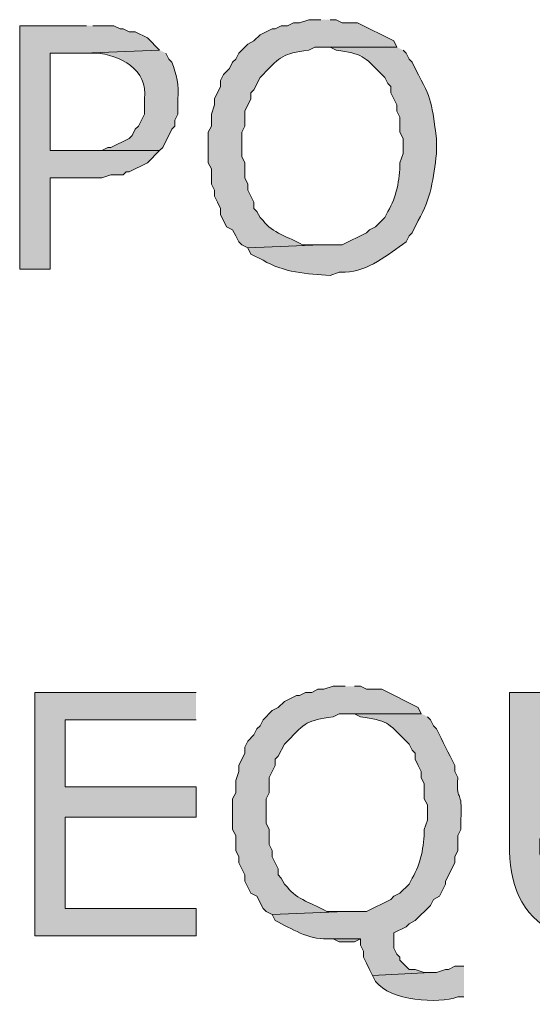
# Model space of a CAD drawing. Extents: x 17 to 595, y 17 to 775.
# Drawn here: x 149 to 160, y 132 to 151 of the extents above; entities that cross this region are included whole.
import ezdxf

# ---------------------------------------------------------------- set-up
doc = ezdxf.new("R2010")
doc.units = 0
doc.header["$MEASUREMENT"] = 0
doc.layers.add('Layer 1', color=7, linetype='Continuous', lineweight=0)

msp = doc.modelspace()

# ---------------------------------------------------------------- hatches: boundary and pattern name
at = {"layer": 'Layer 1', "true_color": 0x000000, "transparency": 33554687}
h = msp.add_hatch(color=18, dxfattribs=at)
edge = h.paths.add_edge_path()
edge.add_spline(control_points=[(155.4, 151.2), (155.4, 151.2), (155.16, 151.2), (155.16, 151.2), (155.16, 151.2), (154.98, 151.14), (154.98, 151.14), (154.98, 151.14), (154.86, 151.14), (154.86, 151.14), (154.86, 151.14), (154.74, 151.08), (154.74, 151.08), (154.74, 151.08), (154.62, 151.08), (154.62, 151.08), (154.62, 151.08), (154.5, 151.02), (154.5, 151.02), (154.5, 151.02), (154.44, 151.02), (154.44, 151.02), (154.44, 151.02), (154.2, 150.9), (154.2, 150.9), (154.2, 150.9), (154.08, 150.78), (154.08, 150.78), (154.08, 150.78), (153.96, 150.72), (153.96, 150.72), (153.96, 150.72), (153.78, 150.54), (153.78, 150.54), (153.78, 150.54), (153.72, 150.42), (153.72, 150.42), (153.72, 150.42), (153.66, 150.36), (153.66, 150.36), (153.66, 150.36), (153.6, 150.24), (153.6, 150.24), (153.6, 150.24), (153.48, 150.12), (153.48, 150.12), (153.48, 150.12), (153.42, 150), (153.42, 150), (153.42, 150), (153.42, 149.88), (153.42, 149.88), (153.42, 149.88), (153.3, 149.64), (153.3, 149.64), (153.3, 149.64), (153.3, 149.52), (153.3, 149.52), (153.3, 149.52), (153.24, 149.34), (153.24, 149.34), (153.24, 149.34), (153.24, 149.1), (153.24, 149.1), (153.24, 149.1), (153.18, 148.98), (153.18, 148.98), (153.18, 148.98), (153.18, 148.38), (153.18, 148.38), (153.18, 148.38), (153.24, 148.26), (153.24, 148.26), (153.24, 148.26), (153.24, 147.96), (153.24, 147.96), (153.24, 147.96), (153.3, 147.84), (153.3, 147.84), (153.3, 147.84), (153.3, 147.72), (153.3, 147.72), (153.3, 147.72), (153.36, 147.6), (153.36, 147.6), (153.36, 147.6), (153.42, 147.48), (153.42, 147.48), (153.42, 147.48), (153.42, 147.36), (153.42, 147.36), (153.42, 147.36), (153.54, 147.12), (153.54, 147.12), (153.54, 147.12), (153.66, 147.06), (153.66, 147.06), (153.66, 147.06), (153.72, 146.94), (153.72, 146.94), (153.72, 146.94), (153.78, 146.82), (153.78, 146.82), (153.78, 146.82), (153.84, 146.76), (153.84, 146.76), (153.84, 146.76), (153.96, 146.7), (153.96, 146.7), (153.96, 146.7), (155.4, 146.76), (155.4, 146.76), (155.4, 146.76), (155.04, 146.76), (155.04, 146.76), (154.776, 146.914), (154.435, 146.998), (154.26, 147.24), (154.26, 147.24), (154.2, 147.3), (154.2, 147.3), (154.2, 147.3), (154.14, 147.42), (154.14, 147.42), (154.14, 147.42), (154.08, 147.48), (154.08, 147.48), (154.08, 147.48), (154.08, 147.6), (154.08, 147.6), (154.08, 147.6), (154.02, 147.72), (154.02, 147.72), (154.02, 147.72), (153.96, 147.84), (153.96, 147.84), (153.96, 147.84), (153.96, 147.96), (153.96, 147.96), (153.96, 147.96), (153.9, 148.08), (153.9, 148.08), (153.9, 148.08), (153.9, 148.38), (153.9, 148.38), (153.9, 148.38), (153.84, 148.5), (153.84, 148.5), (153.84, 148.5), (153.84, 148.98), (153.84, 148.98), (153.84, 148.98), (153.9, 149.1), (153.9, 149.1), (153.9, 149.1), (153.9, 149.4), (153.9, 149.4), (153.9, 149.4), (154.02, 149.64), (154.02, 149.64), (154.02, 149.64), (154.02, 149.76), (154.02, 149.76), (154.02, 149.76), (154.08, 149.82), (154.08, 149.82), (154.08, 149.82), (154.2, 150.06), (154.2, 150.06), (154.2, 150.06), (154.26, 150.12), (154.26, 150.12), (154.624, 150.495), (154.633, 150.519), (155.16, 150.6), (155.16, 150.6), (155.28, 150.66), (155.28, 150.66), (155.28, 150.66), (156.9, 150.66), (156.9, 150.66), (156.9, 150.66), (156.84, 150.78), (156.84, 150.78), (156.84, 150.78), (156.12, 151.14), (156.12, 151.14), (156.12, 151.14), (155.82, 151.14), (155.82, 151.14), (155.82, 151.14), (155.7, 151.2), (155.7, 151.2), (155.7, 151.2), (155.58, 151.2), (155.58, 151.2)], knot_values=[0, 0, 0, 0, 1, 1, 1, 2, 2, 2, 3, 3, 3, 4, 4, 4, 5, 5, 5, 6, 6, 6, 7, 7, 7, 8, 8, 8, 9, 9, 9, 10, 10, 10, 11, 11, 11, 12, 12, 12, 13, 13, 13, 14, 14, 14, 15, 15, 15, 16, 16, 16, 17, 17, 17, 18, 18, 18, 19, 19, 19, 20, 20, 20, 21, 21, 21, 22, 22, 22, 23, 23, 23, 24, 24, 24, 25, 25, 25, 26, 26, 26, 27, 27, 27, 28, 28, 28, 29, 29, 29, 30, 30, 30, 31, 31, 31, 32, 32, 32, 33, 33, 33, 34, 34, 34, 35, 35, 35, 36, 36, 36, 37, 37, 37, 38, 38, 38, 39, 39, 39, 40, 40, 40, 41, 41, 41, 42, 42, 42, 43, 43, 43, 44, 44, 44, 45, 45, 45, 46, 46, 46, 47, 47, 47, 48, 48, 48, 49, 49, 49, 50, 50, 50, 51, 51, 51, 52, 52, 52, 53, 53, 53, 54, 54, 54, 55, 55, 55, 56, 56, 56, 57, 57, 57, 58, 58, 58, 59, 59, 59, 60, 60, 60, 61, 61, 61, 62, 62, 62, 63, 63, 63, 64, 64, 64, 65, 65, 65, 65], degree=3, periodic=0)
edge.add_line((155.58, 151.2), (155.4, 151.2))
for points in [[(150.78, 151.08), (149.46, 151.08), (149.46, 146.28), (150.06, 146.28), (150.06, 148.08), (151.08, 148.08), (151.26, 148.14), (151.5, 148.14), (151.56, 148.2), (151.62, 148.2), (151.98, 148.38), (152.22, 148.62), (150.06, 148.62), (150.06, 150.54), (150.72, 150.54), (152.22, 150.6), (151.98, 150.84), (151.74, 150.96), (151.62, 150.96), (151.5, 151.02), (151.44, 151.02), (151.32, 151.08), (150.9, 151.08)], [(152.94, 137.94), (149.76, 137.94), (149.76, 133.14), (152.94, 133.14), (152.94, 133.68), (150.36, 133.68), (150.36, 135.48), (152.94, 135.48), (152.94, 136.08), (150.36, 136.08), (150.36, 137.4), (152.94, 137.4)], [(155.52, 133.08), (155.64, 133.08), (155.76, 133.02), (156.06, 133.02), (156.18, 133.08)]]:
    msp.add_hatch(color=18, dxfattribs=at).paths.add_polyline_path(points)
h = msp.add_hatch(color=18, dxfattribs=at)
edge = h.paths.add_edge_path()
edge.add_spline(control_points=[(156.9, 150.66), (156.9, 150.66), (155.4, 150.66), (155.4, 150.66), (155.4, 150.66), (155.58, 150.66), (155.58, 150.66), (155.58, 150.66), (155.7, 150.6), (155.7, 150.6), (156.227, 150.519), (156.236, 150.495), (156.6, 150.12), (156.6, 150.12), (156.66, 150.06), (156.66, 150.06), (156.66, 150.06), (156.72, 149.94), (156.72, 149.94), (156.72, 149.94), (156.78, 149.88), (156.78, 149.88), (156.78, 149.88), (156.78, 149.76), (156.78, 149.76), (156.78, 149.76), (156.9, 149.52), (156.9, 149.52), (156.9, 149.52), (156.9, 149.4), (156.9, 149.4), (156.9, 149.4), (156.96, 149.28), (156.96, 149.28), (156.96, 149.28), (156.96, 148.98), (156.96, 148.98), (156.96, 148.98), (157.02, 148.86), (157.02, 148.86), (157.02, 148.86), (157.02, 148.56), (157.02, 148.56), (157.02, 148.56), (156.96, 148.38), (156.96, 148.38), (156.956, 148.043), (156.891, 147.699), (156.72, 147.42), (156.72, 147.42), (156.66, 147.3), (156.66, 147.3), (156.66, 147.3), (156.48, 147.12), (156.48, 147.12), (156.48, 147.12), (156.36, 147.06), (156.36, 147.06), (156.36, 147.06), (156.3, 147), (156.3, 147), (156.3, 147), (155.82, 146.76), (155.82, 146.76), (155.82, 146.76), (155.4, 146.76), (155.4, 146.76), (155.4, 146.76), (153.96, 146.7), (153.96, 146.7), (153.96, 146.7), (154.02, 146.58), (154.02, 146.58), (154.02, 146.58), (154.26, 146.46), (154.26, 146.46), (154.663, 146.216), (155.125, 146.188), (155.58, 146.16), (155.58, 146.16), (155.76, 146.22), (155.76, 146.22), (155.76, 146.22), (155.88, 146.22), (155.88, 146.22), (156.334, 146.244), (156.719, 146.562), (157.08, 146.82), (157.08, 146.82), (157.14, 146.94), (157.14, 146.94), (157.14, 146.94), (157.2, 147), (157.2, 147), (157.2, 147), (157.32, 147.24), (157.32, 147.24), (157.573, 147.674), (157.622, 148.078), (157.68, 148.56), (157.68, 148.56), (157.68, 148.86), (157.68, 148.86), (157.568, 149.695), (157.589, 149.599), (157.2, 150.36), (157.2, 150.36), (157.14, 150.42), (157.14, 150.42), (157.14, 150.42), (157.08, 150.54), (157.08, 150.54), (157.08, 150.54), (157.02, 150.6), (157.02, 150.6)], knot_values=[0, 0, 0, 0, 1, 1, 1, 2, 2, 2, 3, 3, 3, 4, 4, 4, 5, 5, 5, 6, 6, 6, 7, 7, 7, 8, 8, 8, 9, 9, 9, 10, 10, 10, 11, 11, 11, 12, 12, 12, 13, 13, 13, 14, 14, 14, 15, 15, 15, 16, 16, 16, 17, 17, 17, 18, 18, 18, 19, 19, 19, 20, 20, 20, 21, 21, 21, 22, 22, 22, 23, 23, 23, 24, 24, 24, 25, 25, 25, 26, 26, 26, 27, 27, 27, 28, 28, 28, 29, 29, 29, 30, 30, 30, 31, 31, 31, 32, 32, 32, 33, 33, 33, 34, 34, 34, 35, 35, 35, 36, 36, 36, 37, 37, 37, 38, 38, 38, 38], degree=3, periodic=0)
edge.add_line((157.02, 150.6), (156.9, 150.66))
h = msp.add_hatch(color=18, dxfattribs=at)
edge = h.paths.add_edge_path()
edge.add_spline(control_points=[(152.22, 150.6), (152.22, 150.6), (150.72, 150.54), (150.72, 150.54), (150.72, 150.54), (150.96, 150.54), (150.96, 150.54), (151.428, 150.515), (151.999, 150.22), (151.92, 149.64), (151.92, 149.64), (151.92, 149.34), (151.92, 149.34), (151.92, 149.34), (151.86, 149.22), (151.86, 149.22), (151.86, 149.22), (151.8, 149.1), (151.8, 149.1), (151.8, 149.1), (151.74, 149.04), (151.74, 149.04), (151.74, 149.04), (151.68, 148.92), (151.68, 148.92), (151.68, 148.92), (151.62, 148.86), (151.62, 148.86), (151.62, 148.86), (151.26, 148.68), (151.26, 148.68), (151.26, 148.68), (151.2, 148.68), (151.2, 148.68), (151.2, 148.68), (151.08, 148.62), (151.08, 148.62), (151.08, 148.62), (150.06, 148.62), (150.06, 148.62), (150.06, 148.62), (152.22, 148.62), (152.22, 148.62), (152.22, 148.62), (152.28, 148.68), (152.28, 148.68), (152.28, 148.68), (152.46, 149.04), (152.46, 149.04), (152.46, 149.04), (152.52, 149.1), (152.52, 149.1), (152.52, 149.1), (152.52, 149.22), (152.52, 149.22), (152.52, 149.22), (152.58, 149.34), (152.58, 149.34), (152.58, 149.34), (152.58, 149.64), (152.58, 149.64), (152.603, 149.895), (152.556, 150.134), (152.46, 150.36), (152.46, 150.36), (152.4, 150.42), (152.4, 150.42), (152.4, 150.42), (152.34, 150.54), (152.34, 150.54)], knot_values=[0, 0, 0, 0, 1, 1, 1, 2, 2, 2, 3, 3, 3, 4, 4, 4, 5, 5, 5, 6, 6, 6, 7, 7, 7, 8, 8, 8, 9, 9, 9, 10, 10, 10, 11, 11, 11, 12, 12, 12, 13, 13, 13, 14, 14, 14, 15, 15, 15, 16, 16, 16, 17, 17, 17, 18, 18, 18, 19, 19, 19, 20, 20, 20, 21, 21, 21, 22, 22, 22, 23, 23, 23, 23], degree=3, periodic=0)
edge.add_line((152.34, 150.54), (152.22, 150.6))
h = msp.add_hatch(color=18, dxfattribs=at)
edge = h.paths.add_edge_path()
edge.add_spline(control_points=[(155.88, 138.06), (155.88, 138.06), (155.64, 138.06), (155.64, 138.06), (155.64, 138.06), (155.46, 138), (155.46, 138), (155.46, 138), (155.34, 138), (155.34, 138), (155.34, 138), (155.22, 137.94), (155.22, 137.94), (155.22, 137.94), (155.1, 137.94), (155.1, 137.94), (155.1, 137.94), (154.98, 137.88), (154.98, 137.88), (154.98, 137.88), (154.92, 137.88), (154.92, 137.88), (154.92, 137.88), (154.68, 137.76), (154.68, 137.76), (154.68, 137.76), (154.56, 137.64), (154.56, 137.64), (154.56, 137.64), (154.44, 137.58), (154.44, 137.58), (154.44, 137.58), (154.26, 137.4), (154.26, 137.4), (154.26, 137.4), (154.2, 137.28), (154.2, 137.28), (154.2, 137.28), (154.14, 137.22), (154.14, 137.22), (154.14, 137.22), (154.08, 137.1), (154.08, 137.1), (154.08, 137.1), (153.96, 136.98), (153.96, 136.98), (153.96, 136.98), (153.9, 136.86), (153.9, 136.86), (153.9, 136.86), (153.9, 136.74), (153.9, 136.74), (153.9, 136.74), (153.78, 136.5), (153.78, 136.5), (153.78, 136.5), (153.78, 136.38), (153.78, 136.38), (153.78, 136.38), (153.72, 136.2), (153.72, 136.2), (153.72, 136.2), (153.72, 135.96), (153.72, 135.96), (153.72, 135.96), (153.66, 135.84), (153.66, 135.84), (153.66, 135.84), (153.66, 135.24), (153.66, 135.24), (153.66, 135.24), (153.72, 135.12), (153.72, 135.12), (153.72, 135.12), (153.72, 134.82), (153.72, 134.82), (153.72, 134.82), (153.78, 134.7), (153.78, 134.7), (153.78, 134.7), (153.78, 134.58), (153.78, 134.58), (153.78, 134.58), (153.9, 134.34), (153.9, 134.34), (153.9, 134.34), (153.9, 134.22), (153.9, 134.22), (153.9, 134.22), (153.96, 134.1), (153.96, 134.1), (153.96, 134.1), (154.02, 133.98), (154.02, 133.98), (154.02, 133.98), (154.14, 133.92), (154.14, 133.92), (154.14, 133.92), (154.26, 133.68), (154.26, 133.68), (154.26, 133.68), (154.32, 133.62), (154.32, 133.62), (154.32, 133.62), (154.44, 133.56), (154.44, 133.56), (154.44, 133.56), (155.88, 133.62), (155.88, 133.62), (155.88, 133.62), (155.52, 133.62), (155.52, 133.62), (155.256, 133.774), (154.916, 133.858), (154.74, 134.1), (154.74, 134.1), (154.68, 134.16), (154.68, 134.16), (154.68, 134.16), (154.62, 134.28), (154.62, 134.28), (154.62, 134.28), (154.56, 134.34), (154.56, 134.34), (154.56, 134.34), (154.56, 134.46), (154.56, 134.46), (154.56, 134.46), (154.5, 134.58), (154.5, 134.58), (154.5, 134.58), (154.44, 134.7), (154.44, 134.7), (154.44, 134.7), (154.44, 134.82), (154.44, 134.82), (154.44, 134.82), (154.38, 134.94), (154.38, 134.94), (154.38, 134.94), (154.38, 135.24), (154.38, 135.24), (154.38, 135.24), (154.32, 135.36), (154.32, 135.36), (154.32, 135.36), (154.32, 135.84), (154.32, 135.84), (154.32, 135.84), (154.38, 135.96), (154.38, 135.96), (154.38, 135.96), (154.38, 136.26), (154.38, 136.26), (154.38, 136.26), (154.5, 136.5), (154.5, 136.5), (154.5, 136.5), (154.5, 136.62), (154.5, 136.62), (154.5, 136.62), (154.56, 136.68), (154.56, 136.68), (154.56, 136.68), (154.68, 136.92), (154.68, 136.92), (154.68, 136.92), (154.74, 136.98), (154.74, 136.98), (155.104, 137.355), (155.113, 137.379), (155.64, 137.46), (155.64, 137.46), (155.76, 137.52), (155.76, 137.52), (155.76, 137.52), (157.38, 137.52), (157.38, 137.52), (157.38, 137.52), (157.32, 137.64), (157.32, 137.64), (157.32, 137.64), (156.6, 138), (156.6, 138), (156.6, 138), (156.3, 138), (156.3, 138), (156.3, 138), (156.18, 138.06), (156.18, 138.06), (156.18, 138.06), (156.06, 138.06), (156.06, 138.06)], knot_values=[0, 0, 0, 0, 1, 1, 1, 2, 2, 2, 3, 3, 3, 4, 4, 4, 5, 5, 5, 6, 6, 6, 7, 7, 7, 8, 8, 8, 9, 9, 9, 10, 10, 10, 11, 11, 11, 12, 12, 12, 13, 13, 13, 14, 14, 14, 15, 15, 15, 16, 16, 16, 17, 17, 17, 18, 18, 18, 19, 19, 19, 20, 20, 20, 21, 21, 21, 22, 22, 22, 23, 23, 23, 24, 24, 24, 25, 25, 25, 26, 26, 26, 27, 27, 27, 28, 28, 28, 29, 29, 29, 30, 30, 30, 31, 31, 31, 32, 32, 32, 33, 33, 33, 34, 34, 34, 35, 35, 35, 36, 36, 36, 37, 37, 37, 38, 38, 38, 39, 39, 39, 40, 40, 40, 41, 41, 41, 42, 42, 42, 43, 43, 43, 44, 44, 44, 45, 45, 45, 46, 46, 46, 47, 47, 47, 48, 48, 48, 49, 49, 49, 50, 50, 50, 51, 51, 51, 52, 52, 52, 53, 53, 53, 54, 54, 54, 55, 55, 55, 56, 56, 56, 57, 57, 57, 58, 58, 58, 59, 59, 59, 60, 60, 60, 61, 61, 61, 62, 62, 62, 63, 63, 63, 64, 64, 64, 64], degree=3, periodic=0)
edge.add_line((156.06, 138.06), (155.88, 138.06))
h = msp.add_hatch(color=18, dxfattribs=at)
edge = h.paths.add_edge_path()
edge.add_spline(control_points=[(159.72, 137.94), (159.72, 137.94), (159.12, 137.94), (159.12, 137.94), (159.12, 137.94), (159.12, 134.94), (159.12, 134.94), (159.102, 134.195), (159.335, 133.55), (160.02, 133.2), (160.02, 133.2), (160.14, 133.14), (160.14, 133.14), (160.14, 133.14), (160.26, 133.14), (160.26, 133.14), (160.26, 133.14), (160.38, 133.08), (160.38, 133.08), (160.38, 133.08), (160.68, 133.08), (160.68, 133.08), (160.68, 133.08), (160.8, 133.02), (160.8, 133.02), (160.8, 133.02), (161.1, 133.02), (161.1, 133.02), (161.1, 133.02), (161.22, 133.08), (161.22, 133.08), (161.22, 133.08), (161.46, 133.08), (161.46, 133.08), (161.795, 133.253), (161.555, 132.993), (162.12, 133.32), (162.12, 133.32), (162.18, 133.44), (162.18, 133.44), (162.18, 133.44), (162.3, 133.5), (162.3, 133.5), (162.3, 133.5), (162.36, 133.56), (162.36, 133.56), (162.36, 133.56), (160.92, 133.56), (160.92, 133.56), (160.92, 133.56), (160.86, 133.62), (160.86, 133.62), (160.593, 133.584), (160.369, 133.679), (160.14, 133.8), (160.14, 133.8), (160.02, 133.92), (160.02, 133.92), (160.02, 133.92), (159.96, 134.04), (159.96, 134.04), (159.635, 134.631), (159.884, 134.306), (159.72, 134.76), (159.72, 134.76), (159.72, 135.06), (159.72, 135.06)], knot_values=[0, 0, 0, 0, 1, 1, 1, 2, 2, 2, 3, 3, 3, 4, 4, 4, 5, 5, 5, 6, 6, 6, 7, 7, 7, 8, 8, 8, 9, 9, 9, 10, 10, 10, 11, 11, 11, 12, 12, 12, 13, 13, 13, 14, 14, 14, 15, 15, 15, 16, 16, 16, 17, 17, 17, 18, 18, 18, 19, 19, 19, 20, 20, 20, 21, 21, 21, 22, 22, 22, 22], degree=3, periodic=0)
edge.add_line((159.72, 135.06), (159.72, 137.94))
h = msp.add_hatch(color=18, dxfattribs=at)
edge = h.paths.add_edge_path()
edge.add_spline(control_points=[(157.38, 137.52), (157.38, 137.52), (155.88, 137.52), (155.88, 137.52), (155.88, 137.52), (156.06, 137.52), (156.06, 137.52), (156.06, 137.52), (156.18, 137.46), (156.18, 137.46), (156.707, 137.379), (156.716, 137.355), (157.08, 136.98), (157.08, 136.98), (157.14, 136.92), (157.14, 136.92), (157.14, 136.92), (157.2, 136.8), (157.2, 136.8), (157.2, 136.8), (157.26, 136.74), (157.26, 136.74), (157.26, 136.74), (157.26, 136.62), (157.26, 136.62), (157.26, 136.62), (157.32, 136.5), (157.32, 136.5), (157.32, 136.5), (157.38, 136.38), (157.38, 136.38), (157.38, 136.38), (157.38, 136.26), (157.38, 136.26), (157.38, 136.26), (157.44, 136.14), (157.44, 136.14), (157.44, 136.14), (157.44, 135.84), (157.44, 135.84), (157.44, 135.84), (157.5, 135.72), (157.5, 135.72), (157.5, 135.72), (157.5, 135.42), (157.5, 135.42), (157.5, 135.42), (157.44, 135.24), (157.44, 135.24), (157.436, 134.903), (157.371, 134.559), (157.2, 134.28), (157.2, 134.28), (157.14, 134.16), (157.14, 134.16), (157.14, 134.16), (156.96, 133.98), (156.96, 133.98), (156.96, 133.98), (156.84, 133.92), (156.84, 133.92), (156.84, 133.92), (156.78, 133.86), (156.78, 133.86), (156.78, 133.86), (156.3, 133.62), (156.3, 133.62), (156.3, 133.62), (155.88, 133.62), (155.88, 133.62), (155.88, 133.62), (154.44, 133.56), (154.44, 133.56), (154.44, 133.56), (154.5, 133.44), (154.5, 133.44), (154.83, 133.28), (155.149, 133.069), (155.52, 133.08), (155.52, 133.08), (156.18, 133.08), (156.18, 133.08), (156.18, 133.08), (156.18, 132.96), (156.18, 132.96), (156.18, 132.96), (156.24, 132.84), (156.24, 132.84), (156.24, 132.84), (156.24, 132.72), (156.24, 132.72), (156.24, 132.72), (156.3, 132.6), (156.3, 132.6), (156.3, 132.6), (156.36, 132.48), (156.36, 132.48), (156.36, 132.48), (156.42, 132.36), (156.42, 132.36), (156.42, 132.36), (157.56, 132.42), (157.56, 132.42), (157.56, 132.42), (157.44, 132.42), (157.44, 132.42), (157.44, 132.42), (157.26, 132.48), (157.26, 132.48), (157.26, 132.48), (157.14, 132.48), (157.14, 132.48), (157.14, 132.48), (156.96, 132.66), (156.96, 132.66), (156.96, 132.66), (156.96, 132.72), (156.96, 132.72), (156.96, 132.72), (156.9, 132.78), (156.9, 132.78), (156.9, 132.78), (156.84, 132.9), (156.84, 132.9), (156.84, 132.9), (156.84, 133.2), (156.84, 133.2), (156.84, 133.2), (157.08, 133.32), (157.08, 133.32), (157.08, 133.32), (157.14, 133.38), (157.14, 133.38), (157.14, 133.38), (157.26, 133.44), (157.26, 133.44), (157.26, 133.44), (157.56, 133.74), (157.56, 133.74), (157.56, 133.74), (157.62, 133.86), (157.62, 133.86), (157.62, 133.86), (157.74, 133.92), (157.74, 133.92), (157.74, 133.92), (157.8, 134.04), (157.8, 134.04), (157.8, 134.04), (157.86, 134.16), (157.86, 134.16), (157.86, 134.16), (157.86, 134.22), (157.86, 134.22), (157.86, 134.22), (158.04, 134.58), (158.04, 134.58), (158.04, 134.58), (158.04, 134.7), (158.04, 134.7), (158.04, 134.7), (158.1, 134.82), (158.1, 134.82), (158.1, 134.82), (158.1, 135.12), (158.1, 135.12), (158.1, 135.12), (158.16, 135.24), (158.16, 135.24), (158.16, 135.24), (158.16, 135.42), (158.16, 135.42), (158.199, 136.107), (158.07, 135.692), (158.1, 136.26), (158.1, 136.26), (158.04, 136.38), (158.04, 136.38), (158.04, 136.38), (158.04, 136.5), (158.04, 136.5), (157.92, 136.74), (157.8, 136.98), (157.68, 137.22), (157.68, 137.22), (157.62, 137.28), (157.62, 137.28), (157.62, 137.28), (157.56, 137.4), (157.56, 137.4), (157.56, 137.4), (157.5, 137.46), (157.5, 137.46)], knot_values=[0, 0, 0, 0, 1, 1, 1, 2, 2, 2, 3, 3, 3, 4, 4, 4, 5, 5, 5, 6, 6, 6, 7, 7, 7, 8, 8, 8, 9, 9, 9, 10, 10, 10, 11, 11, 11, 12, 12, 12, 13, 13, 13, 14, 14, 14, 15, 15, 15, 16, 16, 16, 17, 17, 17, 18, 18, 18, 19, 19, 19, 20, 20, 20, 21, 21, 21, 22, 22, 22, 23, 23, 23, 24, 24, 24, 25, 25, 25, 26, 26, 26, 27, 27, 27, 28, 28, 28, 29, 29, 29, 30, 30, 30, 31, 31, 31, 32, 32, 32, 33, 33, 33, 34, 34, 34, 35, 35, 35, 36, 36, 36, 37, 37, 37, 38, 38, 38, 39, 39, 39, 40, 40, 40, 41, 41, 41, 42, 42, 42, 43, 43, 43, 44, 44, 44, 45, 45, 45, 46, 46, 46, 47, 47, 47, 48, 48, 48, 49, 49, 49, 50, 50, 50, 51, 51, 51, 52, 52, 52, 53, 53, 53, 54, 54, 54, 55, 55, 55, 56, 56, 56, 57, 57, 57, 58, 58, 58, 59, 59, 59, 60, 60, 60, 61, 61, 61, 62, 62, 62, 63, 63, 63, 64, 64, 64, 64], degree=3, periodic=0)
edge.add_line((157.5, 137.46), (157.38, 137.52))
h = msp.add_hatch(color=18, dxfattribs=at)
edge = h.paths.add_edge_path()
edge.add_spline(control_points=[(158.22, 132.54), (158.22, 132.54), (158.04, 132.54), (158.04, 132.54), (158.04, 132.54), (157.92, 132.48), (157.92, 132.48), (157.92, 132.48), (157.86, 132.48), (157.86, 132.48), (157.86, 132.48), (157.68, 132.42), (157.68, 132.42), (157.68, 132.42), (157.56, 132.42), (157.56, 132.42), (157.56, 132.42), (156.42, 132.36), (156.42, 132.36), (156.42, 132.36), (156.48, 132.24), (156.48, 132.24), (156.764, 131.862), (157.721, 131.791), (158.1, 131.94), (158.1, 131.94), (158.22, 131.94), (158.22, 131.94)], knot_values=[0, 0, 0, 0, 1, 1, 1, 2, 2, 2, 3, 3, 3, 4, 4, 4, 5, 5, 5, 6, 6, 6, 7, 7, 7, 8, 8, 8, 9, 9, 9, 9], degree=3, periodic=0)
edge.add_line((158.22, 131.94), (158.22, 132.54))

# ---------------------------------------------------------------- linework, layer by layer
at = {"layer": 'Layer 1'}
for points in [[(150.78, 151.08), (149.46, 151.08), (149.46, 146.28), (150.06, 146.28), (150.06, 148.08), (151.08, 148.08), (151.26, 148.14), (151.5, 148.14), (151.56, 148.2), (151.62, 148.2), (151.98, 148.38), (152.22, 148.62), (150.06, 148.62), (150.06, 150.54), (150.72, 150.54), (152.22, 150.6), (151.98, 150.84), (151.74, 150.96), (151.62, 150.96), (151.5, 151.02), (151.44, 151.02), (151.32, 151.08), (150.9, 151.08)], [(152.94, 137.94), (149.76, 137.94), (149.76, 133.14), (152.94, 133.14), (152.94, 133.68), (150.36, 133.68), (150.36, 135.48), (152.94, 135.48), (152.94, 136.08), (150.36, 136.08), (150.36, 137.4), (152.94, 137.4)], [(155.52, 133.08), (155.64, 133.08), (155.76, 133.02), (156.06, 133.02), (156.18, 133.08)]]:
    msp.add_lwpolyline(points, dxfattribs=at)
for points, knots in [([(155.4, 151.2), (155.4, 151.2), (155.16, 151.2), (155.16, 151.2), (155.16, 151.2), (154.98, 151.14), (154.98, 151.14), (154.98, 151.14), (154.86, 151.14), (154.86, 151.14), (154.86, 151.14), (154.74, 151.08), (154.74, 151.08), (154.74, 151.08), (154.62, 151.08), (154.62, 151.08), (154.62, 151.08), (154.5, 151.02), (154.5, 151.02), (154.5, 151.02), (154.44, 151.02), (154.44, 151.02), (154.44, 151.02), (154.2, 150.9), (154.2, 150.9), (154.2, 150.9), (154.08, 150.78), (154.08, 150.78), (154.08, 150.78), (153.96, 150.72), (153.96, 150.72), (153.96, 150.72), (153.78, 150.54), (153.78, 150.54), (153.78, 150.54), (153.72, 150.42), (153.72, 150.42), (153.72, 150.42), (153.66, 150.36), (153.66, 150.36), (153.66, 150.36), (153.6, 150.24), (153.6, 150.24), (153.6, 150.24), (153.48, 150.12), (153.48, 150.12), (153.48, 150.12), (153.42, 150), (153.42, 150), (153.42, 150), (153.42, 149.88), (153.42, 149.88), (153.42, 149.88), (153.3, 149.64), (153.3, 149.64), (153.3, 149.64), (153.3, 149.52), (153.3, 149.52), (153.3, 149.52), (153.24, 149.34), (153.24, 149.34), (153.24, 149.34), (153.24, 149.1), (153.24, 149.1), (153.24, 149.1), (153.18, 148.98), (153.18, 148.98), (153.18, 148.98), (153.18, 148.38), (153.18, 148.38), (153.18, 148.38), (153.24, 148.26), (153.24, 148.26), (153.24, 148.26), (153.24, 147.96), (153.24, 147.96), (153.24, 147.96), (153.3, 147.84), (153.3, 147.84), (153.3, 147.84), (153.3, 147.72), (153.3, 147.72), (153.3, 147.72), (153.36, 147.6), (153.36, 147.6), (153.36, 147.6), (153.42, 147.48), (153.42, 147.48), (153.42, 147.48), (153.42, 147.36), (153.42, 147.36), (153.42, 147.36), (153.54, 147.12), (153.54, 147.12), (153.54, 147.12), (153.66, 147.06), (153.66, 147.06), (153.66, 147.06), (153.72, 146.94), (153.72, 146.94), (153.72, 146.94), (153.78, 146.82), (153.78, 146.82), (153.78, 146.82), (153.84, 146.76), (153.84, 146.76), (153.84, 146.76), (153.96, 146.7), (153.96, 146.7), (153.96, 146.7), (155.4, 146.76), (155.4, 146.76), (155.4, 146.76), (155.04, 146.76), (155.04, 146.76), (154.776, 146.914), (154.435, 146.998), (154.26, 147.24), (154.26, 147.24), (154.2, 147.3), (154.2, 147.3), (154.2, 147.3), (154.14, 147.42), (154.14, 147.42), (154.14, 147.42), (154.08, 147.48), (154.08, 147.48), (154.08, 147.48), (154.08, 147.6), (154.08, 147.6), (154.08, 147.6), (154.02, 147.72), (154.02, 147.72), (154.02, 147.72), (153.96, 147.84), (153.96, 147.84), (153.96, 147.84), (153.96, 147.96), (153.96, 147.96), (153.96, 147.96), (153.9, 148.08), (153.9, 148.08), (153.9, 148.08), (153.9, 148.38), (153.9, 148.38), (153.9, 148.38), (153.84, 148.5), (153.84, 148.5), (153.84, 148.5), (153.84, 148.98), (153.84, 148.98), (153.84, 148.98), (153.9, 149.1), (153.9, 149.1), (153.9, 149.1), (153.9, 149.4), (153.9, 149.4), (153.9, 149.4), (154.02, 149.64), (154.02, 149.64), (154.02, 149.64), (154.02, 149.76), (154.02, 149.76), (154.02, 149.76), (154.08, 149.82), (154.08, 149.82), (154.08, 149.82), (154.2, 150.06), (154.2, 150.06), (154.2, 150.06), (154.26, 150.12), (154.26, 150.12), (154.624, 150.495), (154.633, 150.519), (155.16, 150.6), (155.16, 150.6), (155.28, 150.66), (155.28, 150.66), (155.28, 150.66), (156.9, 150.66), (156.9, 150.66), (156.9, 150.66), (156.84, 150.78), (156.84, 150.78), (156.84, 150.78), (156.12, 151.14), (156.12, 151.14), (156.12, 151.14), (155.82, 151.14), (155.82, 151.14), (155.82, 151.14), (155.7, 151.2), (155.7, 151.2), (155.7, 151.2), (155.58, 151.2), (155.58, 151.2)], [0, 0, 0, 0, 1, 1, 1, 2, 2, 2, 3, 3, 3, 4, 4, 4, 5, 5, 5, 6, 6, 6, 7, 7, 7, 8, 8, 8, 9, 9, 9, 10, 10, 10, 11, 11, 11, 12, 12, 12, 13, 13, 13, 14, 14, 14, 15, 15, 15, 16, 16, 16, 17, 17, 17, 18, 18, 18, 19, 19, 19, 20, 20, 20, 21, 21, 21, 22, 22, 22, 23, 23, 23, 24, 24, 24, 25, 25, 25, 26, 26, 26, 27, 27, 27, 28, 28, 28, 29, 29, 29, 30, 30, 30, 31, 31, 31, 32, 32, 32, 33, 33, 33, 34, 34, 34, 35, 35, 35, 36, 36, 36, 37, 37, 37, 38, 38, 38, 39, 39, 39, 40, 40, 40, 41, 41, 41, 42, 42, 42, 43, 43, 43, 44, 44, 44, 45, 45, 45, 46, 46, 46, 47, 47, 47, 48, 48, 48, 49, 49, 49, 50, 50, 50, 51, 51, 51, 52, 52, 52, 53, 53, 53, 54, 54, 54, 55, 55, 55, 56, 56, 56, 57, 57, 57, 58, 58, 58, 59, 59, 59, 60, 60, 60, 61, 61, 61, 62, 62, 62, 63, 63, 63, 64, 64, 64, 65, 65, 65, 65]), ([(156.9, 150.66), (156.9, 150.66), (155.4, 150.66), (155.4, 150.66), (155.4, 150.66), (155.58, 150.66), (155.58, 150.66), (155.58, 150.66), (155.7, 150.6), (155.7, 150.6), (156.227, 150.519), (156.236, 150.495), (156.6, 150.12), (156.6, 150.12), (156.66, 150.06), (156.66, 150.06), (156.66, 150.06), (156.72, 149.94), (156.72, 149.94), (156.72, 149.94), (156.78, 149.88), (156.78, 149.88), (156.78, 149.88), (156.78, 149.76), (156.78, 149.76), (156.78, 149.76), (156.9, 149.52), (156.9, 149.52), (156.9, 149.52), (156.9, 149.4), (156.9, 149.4), (156.9, 149.4), (156.96, 149.28), (156.96, 149.28), (156.96, 149.28), (156.96, 148.98), (156.96, 148.98), (156.96, 148.98), (157.02, 148.86), (157.02, 148.86), (157.02, 148.86), (157.02, 148.56), (157.02, 148.56), (157.02, 148.56), (156.96, 148.38), (156.96, 148.38), (156.956, 148.043), (156.891, 147.699), (156.72, 147.42), (156.72, 147.42), (156.66, 147.3), (156.66, 147.3), (156.66, 147.3), (156.48, 147.12), (156.48, 147.12), (156.48, 147.12), (156.36, 147.06), (156.36, 147.06), (156.36, 147.06), (156.3, 147), (156.3, 147), (156.3, 147), (155.82, 146.76), (155.82, 146.76), (155.82, 146.76), (155.4, 146.76), (155.4, 146.76), (155.4, 146.76), (153.96, 146.7), (153.96, 146.7), (153.96, 146.7), (154.02, 146.58), (154.02, 146.58), (154.02, 146.58), (154.26, 146.46), (154.26, 146.46), (154.663, 146.216), (155.125, 146.188), (155.58, 146.16), (155.58, 146.16), (155.76, 146.22), (155.76, 146.22), (155.76, 146.22), (155.88, 146.22), (155.88, 146.22), (156.334, 146.244), (156.719, 146.562), (157.08, 146.82), (157.08, 146.82), (157.14, 146.94), (157.14, 146.94), (157.14, 146.94), (157.2, 147), (157.2, 147), (157.2, 147), (157.32, 147.24), (157.32, 147.24), (157.573, 147.674), (157.622, 148.078), (157.68, 148.56), (157.68, 148.56), (157.68, 148.86), (157.68, 148.86), (157.568, 149.695), (157.589, 149.599), (157.2, 150.36), (157.2, 150.36), (157.14, 150.42), (157.14, 150.42), (157.14, 150.42), (157.08, 150.54), (157.08, 150.54), (157.08, 150.54), (157.02, 150.6), (157.02, 150.6)], [0, 0, 0, 0, 1, 1, 1, 2, 2, 2, 3, 3, 3, 4, 4, 4, 5, 5, 5, 6, 6, 6, 7, 7, 7, 8, 8, 8, 9, 9, 9, 10, 10, 10, 11, 11, 11, 12, 12, 12, 13, 13, 13, 14, 14, 14, 15, 15, 15, 16, 16, 16, 17, 17, 17, 18, 18, 18, 19, 19, 19, 20, 20, 20, 21, 21, 21, 22, 22, 22, 23, 23, 23, 24, 24, 24, 25, 25, 25, 26, 26, 26, 27, 27, 27, 28, 28, 28, 29, 29, 29, 30, 30, 30, 31, 31, 31, 32, 32, 32, 33, 33, 33, 34, 34, 34, 35, 35, 35, 36, 36, 36, 37, 37, 37, 38, 38, 38, 38]), ([(152.22, 150.6), (152.22, 150.6), (150.72, 150.54), (150.72, 150.54), (150.72, 150.54), (150.96, 150.54), (150.96, 150.54), (151.428, 150.515), (151.999, 150.22), (151.92, 149.64), (151.92, 149.64), (151.92, 149.34), (151.92, 149.34), (151.92, 149.34), (151.86, 149.22), (151.86, 149.22), (151.86, 149.22), (151.8, 149.1), (151.8, 149.1), (151.8, 149.1), (151.74, 149.04), (151.74, 149.04), (151.74, 149.04), (151.68, 148.92), (151.68, 148.92), (151.68, 148.92), (151.62, 148.86), (151.62, 148.86), (151.62, 148.86), (151.26, 148.68), (151.26, 148.68), (151.26, 148.68), (151.2, 148.68), (151.2, 148.68), (151.2, 148.68), (151.08, 148.62), (151.08, 148.62), (151.08, 148.62), (150.06, 148.62), (150.06, 148.62), (150.06, 148.62), (152.22, 148.62), (152.22, 148.62), (152.22, 148.62), (152.28, 148.68), (152.28, 148.68), (152.28, 148.68), (152.46, 149.04), (152.46, 149.04), (152.46, 149.04), (152.52, 149.1), (152.52, 149.1), (152.52, 149.1), (152.52, 149.22), (152.52, 149.22), (152.52, 149.22), (152.58, 149.34), (152.58, 149.34), (152.58, 149.34), (152.58, 149.64), (152.58, 149.64), (152.603, 149.895), (152.556, 150.134), (152.46, 150.36), (152.46, 150.36), (152.4, 150.42), (152.4, 150.42), (152.4, 150.42), (152.34, 150.54), (152.34, 150.54)], [0, 0, 0, 0, 1, 1, 1, 2, 2, 2, 3, 3, 3, 4, 4, 4, 5, 5, 5, 6, 6, 6, 7, 7, 7, 8, 8, 8, 9, 9, 9, 10, 10, 10, 11, 11, 11, 12, 12, 12, 13, 13, 13, 14, 14, 14, 15, 15, 15, 16, 16, 16, 17, 17, 17, 18, 18, 18, 19, 19, 19, 20, 20, 20, 21, 21, 21, 22, 22, 22, 23, 23, 23, 23]), ([(155.88, 138.06), (155.88, 138.06), (155.64, 138.06), (155.64, 138.06), (155.64, 138.06), (155.46, 138), (155.46, 138), (155.46, 138), (155.34, 138), (155.34, 138), (155.34, 138), (155.22, 137.94), (155.22, 137.94), (155.22, 137.94), (155.1, 137.94), (155.1, 137.94), (155.1, 137.94), (154.98, 137.88), (154.98, 137.88), (154.98, 137.88), (154.92, 137.88), (154.92, 137.88), (154.92, 137.88), (154.68, 137.76), (154.68, 137.76), (154.68, 137.76), (154.56, 137.64), (154.56, 137.64), (154.56, 137.64), (154.44, 137.58), (154.44, 137.58), (154.44, 137.58), (154.26, 137.4), (154.26, 137.4), (154.26, 137.4), (154.2, 137.28), (154.2, 137.28), (154.2, 137.28), (154.14, 137.22), (154.14, 137.22), (154.14, 137.22), (154.08, 137.1), (154.08, 137.1), (154.08, 137.1), (153.96, 136.98), (153.96, 136.98), (153.96, 136.98), (153.9, 136.86), (153.9, 136.86), (153.9, 136.86), (153.9, 136.74), (153.9, 136.74), (153.9, 136.74), (153.78, 136.5), (153.78, 136.5), (153.78, 136.5), (153.78, 136.38), (153.78, 136.38), (153.78, 136.38), (153.72, 136.2), (153.72, 136.2), (153.72, 136.2), (153.72, 135.96), (153.72, 135.96), (153.72, 135.96), (153.66, 135.84), (153.66, 135.84), (153.66, 135.84), (153.66, 135.24), (153.66, 135.24), (153.66, 135.24), (153.72, 135.12), (153.72, 135.12), (153.72, 135.12), (153.72, 134.82), (153.72, 134.82), (153.72, 134.82), (153.78, 134.7), (153.78, 134.7), (153.78, 134.7), (153.78, 134.58), (153.78, 134.58), (153.78, 134.58), (153.9, 134.34), (153.9, 134.34), (153.9, 134.34), (153.9, 134.22), (153.9, 134.22), (153.9, 134.22), (153.96, 134.1), (153.96, 134.1), (153.96, 134.1), (154.02, 133.98), (154.02, 133.98), (154.02, 133.98), (154.14, 133.92), (154.14, 133.92), (154.14, 133.92), (154.26, 133.68), (154.26, 133.68), (154.26, 133.68), (154.32, 133.62), (154.32, 133.62), (154.32, 133.62), (154.44, 133.56), (154.44, 133.56), (154.44, 133.56), (155.88, 133.62), (155.88, 133.62), (155.88, 133.62), (155.52, 133.62), (155.52, 133.62), (155.256, 133.774), (154.916, 133.858), (154.74, 134.1), (154.74, 134.1), (154.68, 134.16), (154.68, 134.16), (154.68, 134.16), (154.62, 134.28), (154.62, 134.28), (154.62, 134.28), (154.56, 134.34), (154.56, 134.34), (154.56, 134.34), (154.56, 134.46), (154.56, 134.46), (154.56, 134.46), (154.5, 134.58), (154.5, 134.58), (154.5, 134.58), (154.44, 134.7), (154.44, 134.7), (154.44, 134.7), (154.44, 134.82), (154.44, 134.82), (154.44, 134.82), (154.38, 134.94), (154.38, 134.94), (154.38, 134.94), (154.38, 135.24), (154.38, 135.24), (154.38, 135.24), (154.32, 135.36), (154.32, 135.36), (154.32, 135.36), (154.32, 135.84), (154.32, 135.84), (154.32, 135.84), (154.38, 135.96), (154.38, 135.96), (154.38, 135.96), (154.38, 136.26), (154.38, 136.26), (154.38, 136.26), (154.5, 136.5), (154.5, 136.5), (154.5, 136.5), (154.5, 136.62), (154.5, 136.62), (154.5, 136.62), (154.56, 136.68), (154.56, 136.68), (154.56, 136.68), (154.68, 136.92), (154.68, 136.92), (154.68, 136.92), (154.74, 136.98), (154.74, 136.98), (155.104, 137.355), (155.113, 137.379), (155.64, 137.46), (155.64, 137.46), (155.76, 137.52), (155.76, 137.52), (155.76, 137.52), (157.38, 137.52), (157.38, 137.52), (157.38, 137.52), (157.32, 137.64), (157.32, 137.64), (157.32, 137.64), (156.6, 138), (156.6, 138), (156.6, 138), (156.3, 138), (156.3, 138), (156.3, 138), (156.18, 138.06), (156.18, 138.06), (156.18, 138.06), (156.06, 138.06), (156.06, 138.06)], [0, 0, 0, 0, 1, 1, 1, 2, 2, 2, 3, 3, 3, 4, 4, 4, 5, 5, 5, 6, 6, 6, 7, 7, 7, 8, 8, 8, 9, 9, 9, 10, 10, 10, 11, 11, 11, 12, 12, 12, 13, 13, 13, 14, 14, 14, 15, 15, 15, 16, 16, 16, 17, 17, 17, 18, 18, 18, 19, 19, 19, 20, 20, 20, 21, 21, 21, 22, 22, 22, 23, 23, 23, 24, 24, 24, 25, 25, 25, 26, 26, 26, 27, 27, 27, 28, 28, 28, 29, 29, 29, 30, 30, 30, 31, 31, 31, 32, 32, 32, 33, 33, 33, 34, 34, 34, 35, 35, 35, 36, 36, 36, 37, 37, 37, 38, 38, 38, 39, 39, 39, 40, 40, 40, 41, 41, 41, 42, 42, 42, 43, 43, 43, 44, 44, 44, 45, 45, 45, 46, 46, 46, 47, 47, 47, 48, 48, 48, 49, 49, 49, 50, 50, 50, 51, 51, 51, 52, 52, 52, 53, 53, 53, 54, 54, 54, 55, 55, 55, 56, 56, 56, 57, 57, 57, 58, 58, 58, 59, 59, 59, 60, 60, 60, 61, 61, 61, 62, 62, 62, 63, 63, 63, 64, 64, 64, 64]), ([(159.72, 137.94), (159.72, 137.94), (159.12, 137.94), (159.12, 137.94), (159.12, 137.94), (159.12, 134.94), (159.12, 134.94), (159.102, 134.195), (159.335, 133.55), (160.02, 133.2), (160.02, 133.2), (160.14, 133.14), (160.14, 133.14), (160.14, 133.14), (160.26, 133.14), (160.26, 133.14), (160.26, 133.14), (160.38, 133.08), (160.38, 133.08), (160.38, 133.08), (160.68, 133.08), (160.68, 133.08), (160.68, 133.08), (160.8, 133.02), (160.8, 133.02), (160.8, 133.02), (161.1, 133.02), (161.1, 133.02), (161.1, 133.02), (161.22, 133.08), (161.22, 133.08), (161.22, 133.08), (161.46, 133.08), (161.46, 133.08), (161.795, 133.253), (161.555, 132.993), (162.12, 133.32), (162.12, 133.32), (162.18, 133.44), (162.18, 133.44), (162.18, 133.44), (162.3, 133.5), (162.3, 133.5), (162.3, 133.5), (162.36, 133.56), (162.36, 133.56), (162.36, 133.56), (160.92, 133.56), (160.92, 133.56), (160.92, 133.56), (160.86, 133.62), (160.86, 133.62), (160.593, 133.584), (160.369, 133.679), (160.14, 133.8), (160.14, 133.8), (160.02, 133.92), (160.02, 133.92), (160.02, 133.92), (159.96, 134.04), (159.96, 134.04), (159.635, 134.631), (159.884, 134.306), (159.72, 134.76), (159.72, 134.76), (159.72, 135.06), (159.72, 135.06)], [0, 0, 0, 0, 1, 1, 1, 2, 2, 2, 3, 3, 3, 4, 4, 4, 5, 5, 5, 6, 6, 6, 7, 7, 7, 8, 8, 8, 9, 9, 9, 10, 10, 10, 11, 11, 11, 12, 12, 12, 13, 13, 13, 14, 14, 14, 15, 15, 15, 16, 16, 16, 17, 17, 17, 18, 18, 18, 19, 19, 19, 20, 20, 20, 21, 21, 21, 22, 22, 22, 22]), ([(157.38, 137.52), (157.38, 137.52), (155.88, 137.52), (155.88, 137.52), (155.88, 137.52), (156.06, 137.52), (156.06, 137.52), (156.06, 137.52), (156.18, 137.46), (156.18, 137.46), (156.707, 137.379), (156.716, 137.355), (157.08, 136.98), (157.08, 136.98), (157.14, 136.92), (157.14, 136.92), (157.14, 136.92), (157.2, 136.8), (157.2, 136.8), (157.2, 136.8), (157.26, 136.74), (157.26, 136.74), (157.26, 136.74), (157.26, 136.62), (157.26, 136.62), (157.26, 136.62), (157.32, 136.5), (157.32, 136.5), (157.32, 136.5), (157.38, 136.38), (157.38, 136.38), (157.38, 136.38), (157.38, 136.26), (157.38, 136.26), (157.38, 136.26), (157.44, 136.14), (157.44, 136.14), (157.44, 136.14), (157.44, 135.84), (157.44, 135.84), (157.44, 135.84), (157.5, 135.72), (157.5, 135.72), (157.5, 135.72), (157.5, 135.42), (157.5, 135.42), (157.5, 135.42), (157.44, 135.24), (157.44, 135.24), (157.436, 134.903), (157.371, 134.559), (157.2, 134.28), (157.2, 134.28), (157.14, 134.16), (157.14, 134.16), (157.14, 134.16), (156.96, 133.98), (156.96, 133.98), (156.96, 133.98), (156.84, 133.92), (156.84, 133.92), (156.84, 133.92), (156.78, 133.86), (156.78, 133.86), (156.78, 133.86), (156.3, 133.62), (156.3, 133.62), (156.3, 133.62), (155.88, 133.62), (155.88, 133.62), (155.88, 133.62), (154.44, 133.56), (154.44, 133.56), (154.44, 133.56), (154.5, 133.44), (154.5, 133.44), (154.83, 133.28), (155.149, 133.069), (155.52, 133.08), (155.52, 133.08), (156.18, 133.08), (156.18, 133.08), (156.18, 133.08), (156.18, 132.96), (156.18, 132.96), (156.18, 132.96), (156.24, 132.84), (156.24, 132.84), (156.24, 132.84), (156.24, 132.72), (156.24, 132.72), (156.24, 132.72), (156.3, 132.6), (156.3, 132.6), (156.3, 132.6), (156.36, 132.48), (156.36, 132.48), (156.36, 132.48), (156.42, 132.36), (156.42, 132.36), (156.42, 132.36), (157.56, 132.42), (157.56, 132.42), (157.56, 132.42), (157.44, 132.42), (157.44, 132.42), (157.44, 132.42), (157.26, 132.48), (157.26, 132.48), (157.26, 132.48), (157.14, 132.48), (157.14, 132.48), (157.14, 132.48), (156.96, 132.66), (156.96, 132.66), (156.96, 132.66), (156.96, 132.72), (156.96, 132.72), (156.96, 132.72), (156.9, 132.78), (156.9, 132.78), (156.9, 132.78), (156.84, 132.9), (156.84, 132.9), (156.84, 132.9), (156.84, 133.2), (156.84, 133.2), (156.84, 133.2), (157.08, 133.32), (157.08, 133.32), (157.08, 133.32), (157.14, 133.38), (157.14, 133.38), (157.14, 133.38), (157.26, 133.44), (157.26, 133.44), (157.26, 133.44), (157.56, 133.74), (157.56, 133.74), (157.56, 133.74), (157.62, 133.86), (157.62, 133.86), (157.62, 133.86), (157.74, 133.92), (157.74, 133.92), (157.74, 133.92), (157.8, 134.04), (157.8, 134.04), (157.8, 134.04), (157.86, 134.16), (157.86, 134.16), (157.86, 134.16), (157.86, 134.22), (157.86, 134.22), (157.86, 134.22), (158.04, 134.58), (158.04, 134.58), (158.04, 134.58), (158.04, 134.7), (158.04, 134.7), (158.04, 134.7), (158.1, 134.82), (158.1, 134.82), (158.1, 134.82), (158.1, 135.12), (158.1, 135.12), (158.1, 135.12), (158.16, 135.24), (158.16, 135.24), (158.16, 135.24), (158.16, 135.42), (158.16, 135.42), (158.199, 136.107), (158.07, 135.692), (158.1, 136.26), (158.1, 136.26), (158.04, 136.38), (158.04, 136.38), (158.04, 136.38), (158.04, 136.5), (158.04, 136.5), (157.92, 136.74), (157.8, 136.98), (157.68, 137.22), (157.68, 137.22), (157.62, 137.28), (157.62, 137.28), (157.62, 137.28), (157.56, 137.4), (157.56, 137.4), (157.56, 137.4), (157.5, 137.46), (157.5, 137.46)], [0, 0, 0, 0, 1, 1, 1, 2, 2, 2, 3, 3, 3, 4, 4, 4, 5, 5, 5, 6, 6, 6, 7, 7, 7, 8, 8, 8, 9, 9, 9, 10, 10, 10, 11, 11, 11, 12, 12, 12, 13, 13, 13, 14, 14, 14, 15, 15, 15, 16, 16, 16, 17, 17, 17, 18, 18, 18, 19, 19, 19, 20, 20, 20, 21, 21, 21, 22, 22, 22, 23, 23, 23, 24, 24, 24, 25, 25, 25, 26, 26, 26, 27, 27, 27, 28, 28, 28, 29, 29, 29, 30, 30, 30, 31, 31, 31, 32, 32, 32, 33, 33, 33, 34, 34, 34, 35, 35, 35, 36, 36, 36, 37, 37, 37, 38, 38, 38, 39, 39, 39, 40, 40, 40, 41, 41, 41, 42, 42, 42, 43, 43, 43, 44, 44, 44, 45, 45, 45, 46, 46, 46, 47, 47, 47, 48, 48, 48, 49, 49, 49, 50, 50, 50, 51, 51, 51, 52, 52, 52, 53, 53, 53, 54, 54, 54, 55, 55, 55, 56, 56, 56, 57, 57, 57, 58, 58, 58, 59, 59, 59, 60, 60, 60, 61, 61, 61, 62, 62, 62, 63, 63, 63, 64, 64, 64, 64]), ([(158.22, 132.54), (158.22, 132.54), (158.04, 132.54), (158.04, 132.54), (158.04, 132.54), (157.92, 132.48), (157.92, 132.48), (157.92, 132.48), (157.86, 132.48), (157.86, 132.48), (157.86, 132.48), (157.68, 132.42), (157.68, 132.42), (157.68, 132.42), (157.56, 132.42), (157.56, 132.42), (157.56, 132.42), (156.42, 132.36), (156.42, 132.36), (156.42, 132.36), (156.48, 132.24), (156.48, 132.24), (156.764, 131.862), (157.721, 131.791), (158.1, 131.94), (158.1, 131.94), (158.22, 131.94), (158.22, 131.94)], [0, 0, 0, 0, 1, 1, 1, 2, 2, 2, 3, 3, 3, 4, 4, 4, 5, 5, 5, 6, 6, 6, 7, 7, 7, 8, 8, 8, 9, 9, 9, 9])]:
    msp.add_open_spline(points, degree=3, knots=knots, dxfattribs=at)

doc.saveas('drawing.dxf')
